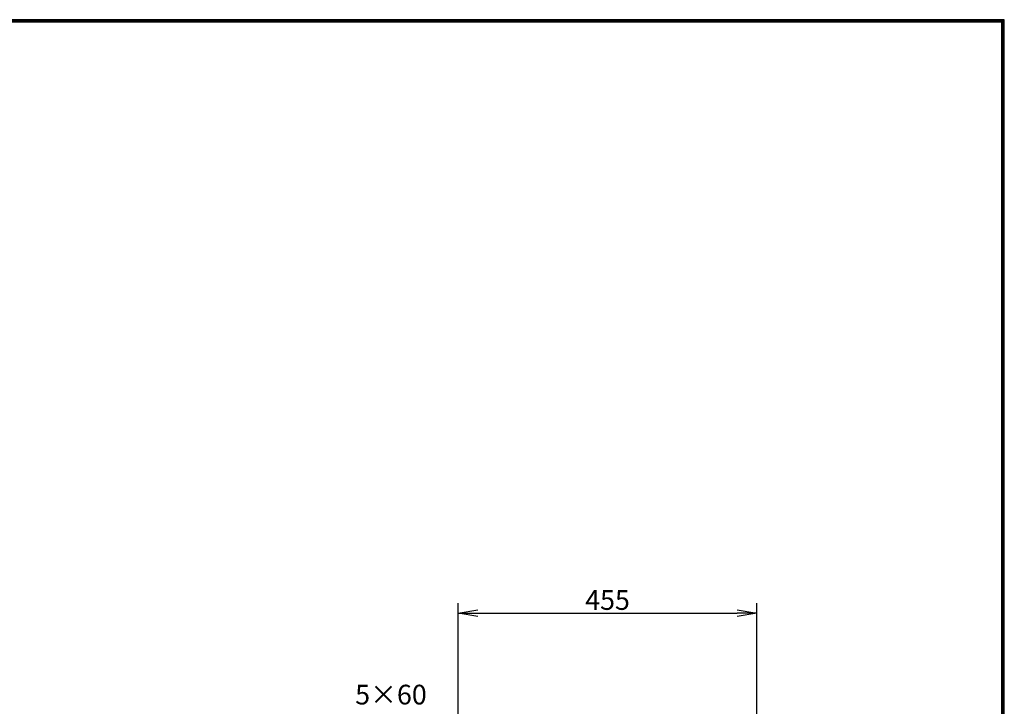
# Model space of a CAD drawing. Extents: x 30 to 4018, y 30 to 2788.
# Drawn here: x 2518 to 4018, y 1742 to 2788 of the extents above; entities that cross this region are included whole.
import ezdxf

# ---------------------------------------------------------------- set-up
doc = ezdxf.new("R2010")
doc.units = 0
doc.layers.get('0').update_dxf_attribs({"linetype": 'CONTINUOUS'})
doc.layers.get('DEFPOINTS').update_dxf_attribs({"linetype": 'CONTINUOUS'})
doc.layers.add('SUNPOU', color=4, linetype='CONTINUOUS')
doc.layers.add('ZUWAKU', color=7, linetype='CONTINUOUS')
doc.styles.get("Standard").update_dxf_attribs({"font": 'TXT', "bigfont": 'bigfont.shx'})
doc.dimstyles.get("Standard").update_dxf_attribs({"dimtxt": 0.18, "dimasz": 0.18, "dimexe": 0.18, "dimexo": 0.0625, "dimgap": 0.09, "dimtad": 0, "dimtih": 1, "dimtoh": 1, "dimdec": 4, "dimzin": 0, "dimtxsty": 'STANDARD', "dimcen": 0.09, "dimazin": 3, "dimtfac": 1, "dimtdec": 4, "dimtofl": 0, "dimtmove": 0, "dimatfit": 3, "dimtolj": 1, "dimtzin": 0})

# ---------------------------------------------------------------- blocks, each defined once
blk = doc.blocks.new('_OPEN')
at = {"color": 0, "linetype": 'BYBLOCK'}
for p, q in [((-1, 0.167), (0, 0)), ((0, 0), (-1, -0.167)), ((0, 0), (-1, 0))]:
    blk.add_line(p, q, dxfattribs=at)
blk = doc.blocks.new('*D6')
at = {"layer": 'DEFPOINTS', "color": 0}
for p in [(3641, 1884.1), (3186, 1642.6), (3641, 1642.1)]:
    blk.add_point(p, dxfattribs=at)
at = {"layer": 'SUNPOU'}
for p, q in [((3186, 1672.6), (3186, 1899.1)), ((3641, 1672.1), (3641, 1899.1)), ((3216, 1884.1), (3611, 1884.1))]:
    blk.add_line(p, q, dxfattribs=at)
at = {"layer": 'SUNPOU', "xscale": 30, "yscale": 30, "zscale": 30, "rotation": 180}
blk.add_blockref('_OPEN', (3186, 1884.1), dxfattribs=at)
at = {"layer": 'SUNPOU', "xscale": 30, "yscale": 30, "zscale": 30}
blk.add_blockref('_OPEN', (3641, 1884.1), dxfattribs=at)
at = {"layer": 'SUNPOU', "insert": (3413.5, 1904.1), "char_height": 30, "attachment_point": 5}
blk.add_mtext('\\A1;455', dxfattribs=at)

msp = doc.modelspace()

# ---------------------------------------------------------------- linework, layer by layer
at = {"layer": 'ZUWAKU'}
for points in [[(30, 2788), (30, 30), (4018, 30), (4018, 2788)], [(31, 2787), (31, 31), (4017, 31), (4017, 2787)], [(32, 2786), (32, 32), (4016, 32), (4016, 2786)], [(33, 2785), (33, 33), (4015, 33), (4015, 2785)], [(34, 2784), (34, 34), (4014, 34), (4014, 2784)]]:
    msp.add_lwpolyline(points, close=True, dxfattribs=at)

# ---------------------------------------------------------------- texts
at = {"layer": 'SUNPOU', "ltscale": 2, "insert": (3138.1, 1745), "char_height": 30, "attachment_point": 9}
msp.add_mtext('\\A1;5×60', dxfattribs=at)

# ---------------------------------------------------------------- dimensions: what is measured, and where the dimension line sits
at = {"layer": 'SUNPOU', "ltscale": 2}
dim = msp.add_linear_dim(base=(3641, 1884.1), p1=(3186, 1642.6), p2=(3641, 1642.1), dimstyle='STANDARD', override={"dimtxt": 30, "dimasz": 30, "dimexe": 15, "dimexo": 30, "dimgap": 5, "dimtad": 3, "dimtih": 0, "dimtoh": 0, "dimdec": 0, "dimblk1": 'OPEN', "dimblk2": 'OPEN', "dimsah": 1, "dimcen": 7, "dimclrd": 256, "dimclre": 256, "dimclrt": 256, "dimtdec": 0, "dimtofl": 1, "dimldrblk": 'OPEN', "dimlwd": 65535, "dimlwe": 65535}, dxfattribs=at)
dim.commit()
dim.dimension.update_dxf_attribs({"geometry": '*D6', "text_midpoint": (3413.5, 1904.1)})

doc.saveas('drawing.dxf')
